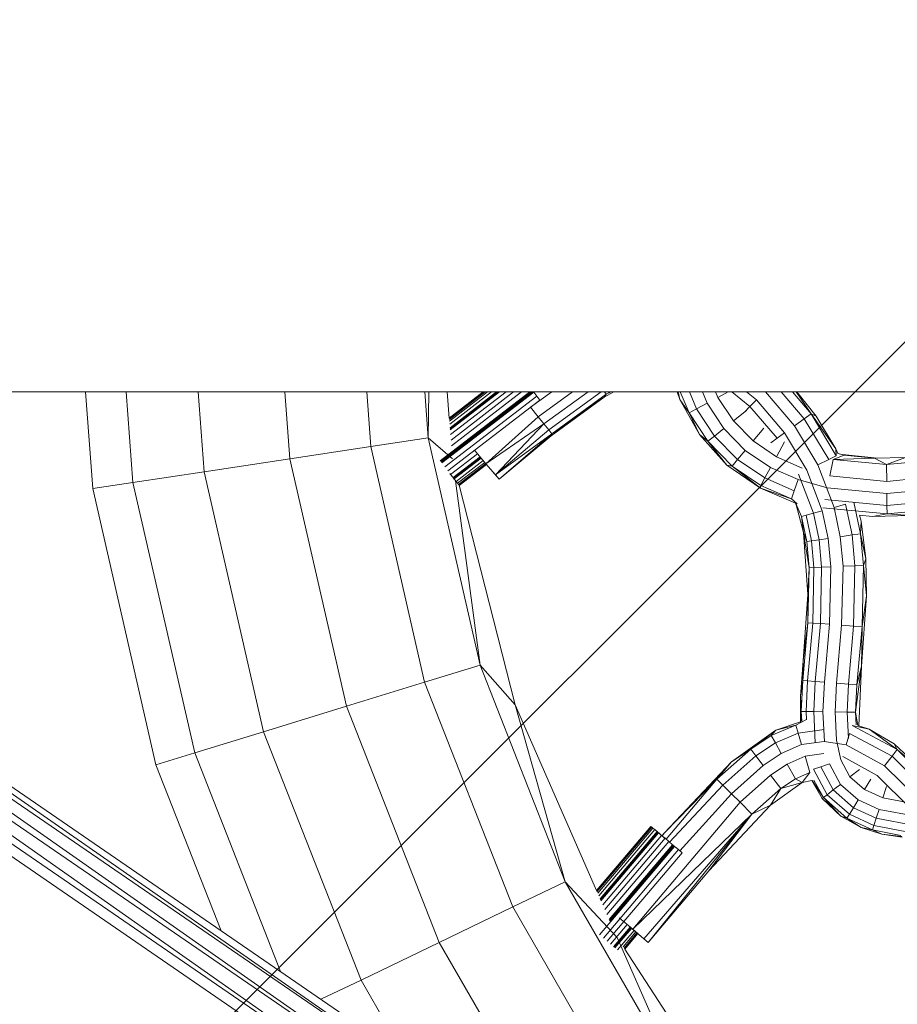
# Model space of a CAD drawing. Units: millimetres. Extents: x -3812 to 3110, y 15567 to 23337.
# Drawn here: x 1119 to 1359, y 19232 to 19502 of the extents above; entities that cross this region are included whole.
import ezdxf

# ---------------------------------------------------------------- set-up
doc = ezdxf.new("R2010")
doc.units = ezdxf.units.MM
doc.header["$MEASUREMENT"] = 0
doc.layers.add('Чертеж и Рисунок_Ном._пера__120', color=7, linetype='Continuous', lineweight=5)

msp = doc.modelspace()

# ---------------------------------------------------------------- hatches: boundary and pattern name
at = {"layer": 'Чертеж и Рисунок_Ном._пера__120', "linetype": 'Continuous', "lineweight": 5}
h = msp.add_hatch(dxfattribs=at)
h.set_pattern_fill('ANSI31', style=0, pattern_type=2)
h.set_pattern_definition([(45, (-17350.16, 19111.7), (-224.5064, 224.5064), [])])
h.paths.add_polyline_path([(412.51, 16200.65, 0.414214), (912.51, 15700.65), (2392.51, 15700.65, 0.414214), (2892.51, 16200.65), (2892.51, 22700.65, 0.414214), (2392.51, 23200.65), (912.51, 23200.65, 0.414214), (412.51, 22700.65)])

# ---------------------------------------------------------------- linework, layer by layer
at = {"layer": 'Чертеж и Рисунок_Ном._пера__120', "color": 7, "linetype": 'Continuous', "lineweight": 5}
for p, q in [((383.51, 19399.65), (2921.51, 19399.65)), ((931.35, 19399.65), (1249.46, 19181.06)), ((936.29, 19399.65), (1260.47, 19177.06)), ((943.39, 19399.65), (1260.47, 19177.06)), ((944.97, 19399.65), (1264.69, 19180.49)), ((1264.69, 19180.49), (952.02, 19399.65)), ((1265.95, 19185.76), (953.71, 19399.65)), ((1265.95, 19185.76), (958.14, 19399.65)), ((1258.6, 19193.87), (959, 19399.65)), ((1136.74, 19399.65), (1138.72, 19373.21)), ((1147.86, 19399.65), (1149.72, 19374.87)), ((1167.56, 19399.65), (1169.19, 19377.81)), ((1191.31, 19399.65), (1192.68, 19381.35)), ((1213.69, 19399.65), (1214.81, 19384.68)), ((1229.56, 19399.65), (1230.5, 19387.05)), ((1230.69, 19399.65), (1230.5, 19387.05)), ((1233.81, 19380.77), (1258.37, 19399.65)), ((1233.95, 19380.6), (1258.72, 19399.65)), ((1234.1, 19380.4), (1259.14, 19399.65)), ((1259.42, 19399.58), (1234.24, 19380.22)), ((1235.08, 19379.13), (1260.26, 19398.48)), ((1236.28, 19392.5), (1235.69, 19399.65)), ((1236.28, 19392.5), (1245.58, 19399.65)), ((1245.8, 19399.65), (1236.3, 19392.34)), ((1236.31, 19392.13), (1246.1, 19399.65)), ((1236.35, 19391.63), (1246.79, 19399.65)), ((1236.42, 19390.86), (1247.85, 19399.65)), ((1236.5, 19389.85), (1249.25, 19399.65)), ((1236.51, 19389.78), (1249.35, 19399.65)), ((1236.53, 19389.56), (1249.64, 19399.65)), ((1250.05, 19399.65), (1236.55, 19389.27)), ((1236.66, 19387.96), (1251.87, 19399.65)), ((1236.78, 19386.48), (1253.9, 19399.65)), ((1236.91, 19384.9), (1256.09, 19399.65)), ((1258.56, 19395.46), (1264.35, 19399.65)), ((1259.37, 19399.65), (1259.42, 19399.58)), ((1259.37, 19399.65), (1259.42, 19399.58)), ((1259.42, 19399.58), (1260.26, 19398.48)), ((1260.26, 19398.48), (1261.07, 19397.43)), ((1270.04, 19399.65), (1260.64, 19392.85)), ((1262.2, 19390.89), (1274.3, 19399.65)), ((1263.51, 19389.24), (1277.87, 19399.65)), ((1279.2, 19399.01), (1264.32, 19388.22)), ((1281.35, 19399.65), (1278.67, 19398.19)), ((1278.67, 19398.19), (1279.2, 19399.01)), ((1279.2, 19399.01), (1278.81, 19399.65)), ((1280.45, 19399.65), (1279.2, 19399.01)), ((1280.59, 19399.65), (1279.2, 19399.01)), ((1298.68, 19399.65), (1299.37, 19397.59)), ((1299.37, 19397.59), (1298.91, 19399.65)), ((1301.97, 19393.95), (1299.49, 19399.65)), ((1302, 19399.65), (1304, 19395.04)), ((1305.57, 19399.65), (1306.9, 19396.59)), ((1309.2, 19399.65), (1309.84, 19398.17)), ((1312.61, 19399.65), (1309.84, 19398.17)), ((1313.6, 19399.65), (1318.6, 19395.67)), ((1320.35, 19397.46), (1317.6, 19399.65)), ((1330.81, 19390.39), (1322.85, 19399.65)), ((1327.17, 19399.65), (1333.47, 19392.31)), ((1335.35, 19393.66), (1330.21, 19399.65)), ((1331.25, 19399.65), (1335.35, 19393.66)), ((1331.43, 19399.65), (1336.7, 19393.04)), ((1235.89, 19378.07), (1261.07, 19397.43)), ((1278.67, 19398.19), (1264.2, 19387.61)), ((1278.67, 19398.19), (1264.32, 19388.22)), ((1299.37, 19397.59), (1301.97, 19393.95)), ((1299.37, 19397.59), (1304.77, 19388)), ((1306.9, 19396.59), (1304, 19395.04)), ((1306.9, 19396.59), (1311.47, 19389.63)), ((1309.84, 19398.17), (1314.08, 19391.72)), ((1317.13, 19394.16), (1318.6, 19395.67)), ((1320.35, 19397.46), (1318.6, 19395.67)), ((1318.6, 19395.67), (1326.06, 19386.98)), ((1328.09, 19388.44), (1320.35, 19397.46)), ((1260.64, 19392.85), (1258.56, 19395.46)), ((1304, 19395.04), (1301.97, 19393.95)), ((1307.1, 19386.14), (1301.97, 19393.95)), ((1304.77, 19388), (1301.97, 19393.95)), ((1304, 19395.04), (1308.9, 19387.58)), ((1317.68, 19394.6), (1314.08, 19391.72)), ((1335.35, 19393.66), (1333.47, 19392.31)), ((1342.23, 19382.12), (1335.35, 19393.66)), ((1342.08, 19384.08), (1335.35, 19393.66)), ((1336.7, 19393.04), (1335.35, 19393.66)), ((1336.7, 19393.04), (1342.08, 19384.08)), ((1260.64, 19392.85), (1246.33, 19379.98)), ((1246.33, 19379.98), (1262.2, 19390.89)), ((1248.92, 19376.93), (1262.2, 19390.89)), ((1260.64, 19392.85), (1262.2, 19390.89)), ((1263.51, 19389.24), (1262.2, 19390.89)), ((1314.08, 19391.72), (1319.45, 19386.23)), ((1333.47, 19392.31), (1330.81, 19390.39)), ((1337.19, 19379.68), (1330.81, 19390.39)), ((1333.47, 19392.31), (1340.15, 19381.11)), ((1248.92, 19376.93), (1263.51, 19389.24)), ((1248.92, 19376.93), (1264.32, 19388.22)), ((1249.91, 19375.77), (1264.32, 19388.22)), ((1264.2, 19387.61), (1249.91, 19375.77)), ((1264.32, 19388.22), (1263.51, 19389.24)), ((1264.2, 19387.61), (1264.32, 19388.22)), ((1304.77, 19388), (1307.1, 19386.14)), ((1304.77, 19388), (1312.27, 19379.63)), ((1308.9, 19387.58), (1307.1, 19386.14)), ((1311.47, 19389.63), (1308.9, 19387.58)), ((1308.9, 19387.58), (1315.21, 19381.14)), ((1311.47, 19389.63), (1317.31, 19383.66)), ((1322.4, 19389.77), (1319.45, 19386.23)), ((1328.09, 19388.44), (1326.06, 19386.98)), ((1334.18, 19378.23), (1328.09, 19388.44)), ((1214.81, 19384.68), (1230.5, 19387.05)), ((1230.5, 19387.05), (1244.7, 19324.87)), ((1237.21, 19381.35), (1230.5, 19387.05)), ((1312.27, 19379.63), (1307.1, 19386.14)), ((1313.73, 19379.36), (1307.1, 19386.14)), ((1319.45, 19386.23), (1325.82, 19381.93)), ((1324.35, 19385.75), (1326.06, 19386.98)), ((1328.03, 19385.98), (1325.82, 19381.93)), ((1192.68, 19381.35), (1214.81, 19384.68)), ((1214.81, 19384.68), (1229.53, 19320.19)), ((1236.65, 19377.08), (1244, 19382.73)), ((1243.19, 19383.68), (1246.33, 19379.98)), ((1317.31, 19383.66), (1315.21, 19381.14)), ((1317.31, 19383.66), (1324.23, 19379)), ((1342.23, 19382.12), (1340.15, 19381.11)), ((1344.39, 19382.37), (1341.4, 19381.19)), ((1342.08, 19384.08), (1342.23, 19382.12)), ((1342.08, 19384.08), (1342.64, 19382.79)), ((1344.39, 19382.37), (1342.64, 19382.79)), ((1353.53, 19381.55), (1343.91, 19382.48)), ((1352.71, 19381.53), (1344.05, 19382.45)), ((1352.71, 19381.53), (1344.39, 19382.37)), ((1169.19, 19377.81), (1192.68, 19381.35)), ((1192.68, 19381.35), (1208.15, 19313.6)), ((1237.33, 19376.21), (1244.71, 19381.89)), ((1237.48, 19376.01), (1244.88, 19381.7)), ((1237.59, 19375.87), (1244.99, 19381.56)), ((1245.03, 19381.51), (1237.62, 19375.82)), ((1238.14, 19375.14), (1245.58, 19380.86)), ((1238.54, 19374.63), (1246, 19380.37)), ((1238.79, 19374.3), (1246.27, 19380.05)), ((1238.9, 19374.15), (1246.39, 19379.91)), ((1238.98, 19374.05), (1246.48, 19379.81)), ((1246.33, 19379.98), (1248.92, 19376.93)), ((1312.27, 19379.63), (1321.51, 19373.26)), ((1312.27, 19379.63), (1313.73, 19379.36)), ((1313.73, 19379.36), (1315.21, 19381.14)), ((1315.21, 19381.14), (1322.66, 19376.11)), ((1325.82, 19381.93), (1332.92, 19378.79)), ((1340.15, 19381.11), (1337.19, 19379.68)), ((1341.6, 19368.01), (1337.19, 19379.68)), ((1341.4, 19381.19), (1340.44, 19376.68)), ((1352.71, 19381.53), (1341.4, 19381.19)), ((1355.97, 19379.78), (1341.4, 19381.19)), ((1361.18, 19381.74), (1352.71, 19381.53)), ((1352.71, 19381.53), (1355.97, 19379.78)), ((1361.18, 19381.74), (1355.97, 19379.78)), ((1371.03, 19381.24), (1355.97, 19379.78)), ((1355.97, 19379.78), (1356.02, 19375.17)), ((1149.72, 19374.87), (1169.19, 19377.81)), ((1169.19, 19377.81), (1185.45, 19306.59)), ((1236.65, 19377.08), (1236.45, 19377.35)), ((1237.33, 19376.21), (1236.65, 19377.08)), ((1248.11, 19377.89), (1249.91, 19375.77)), ((1248.92, 19376.93), (1249.91, 19375.77)), ((1321.55, 19374.08), (1313.73, 19379.36)), ((1321.51, 19373.26), (1313.73, 19379.36)), ((1324.23, 19379), (1322.66, 19376.11)), ((1324.23, 19379), (1331.81, 19375.65)), ((1331.92, 19377.13), (1335.96, 19366.45)), ((1338.38, 19367.12), (1334.18, 19378.23)), ((1138.72, 19373.21), (1149.72, 19374.87)), ((1149.72, 19374.87), (1166.63, 19300.79)), ((1237.48, 19376.01), (1237.33, 19376.21)), ((1237.59, 19375.87), (1237.33, 19376.21)), ((1238.14, 19375.14), (1237.38, 19376.13)), ((1237.59, 19375.87), (1237.48, 19376.01)), ((1237.62, 19375.82), (1237.59, 19375.87)), ((1238.14, 19375.14), (1237.62, 19375.82)), ((1238.01, 19375.32), (1244.7, 19324.87)), ((1238.54, 19374.63), (1238.14, 19375.14)), ((1238.79, 19374.3), (1238.54, 19374.63)), ((1238.9, 19374.15), (1238.79, 19374.3)), ((1254.28, 19313.95), (1239.04, 19374.09)), ((1321.51, 19373.26), (1321.55, 19374.08)), ((1322.66, 19376.11), (1321.55, 19374.08)), ((1329.94, 19370.37), (1321.55, 19374.08)), ((1322.66, 19376.11), (1330.71, 19372.55)), ((1331.81, 19375.65), (1330.71, 19372.55)), ((1331.81, 19375.65), (1339.74, 19373.42)), ((1340.44, 19376.68), (1356.02, 19375.17)), ((1356.02, 19375.17), (1371.75, 19376.69)), ((1138.72, 19373.21), (1156, 19297.51)), ((1321.51, 19373.26), (1329.94, 19370.37)), ((1321.51, 19373.26), (1331.09, 19369.23)), ((1329.94, 19370.37), (1330.71, 19372.55)), ((1356.06, 19371.83), (1339.74, 19373.42)), ((1372.28, 19373.39), (1356.06, 19371.83)), ((1356.1, 19368.55), (1356.06, 19371.83)), ((1331.49, 19369.06), (1329.94, 19370.37)), ((1331.04, 19369.25), (1331.26, 19368.65)), ((1331.13, 19369.15), (1331.09, 19369.23)), ((1333.29, 19361.2), (1331.13, 19369.15)), ((1331.13, 19369.15), (1332.68, 19365.54)), ((1356.1, 19368.55), (1339.05, 19370.21)), ((1344.77, 19368.88), (1341.6, 19368.01)), ((1344.77, 19368.88), (1346.54, 19360.5)), ((1348.83, 19360.84), (1347, 19369.5)), ((1356.1, 19368.55), (1372.79, 19370.14)), ((1333.94, 19365.89), (1335.96, 19366.45)), ((1338.38, 19367.12), (1335.96, 19366.45)), ((1335.96, 19366.45), (1337.5, 19359.16)), ((1339.98, 19359.52), (1338.38, 19367.12)), ((1356.13, 19366.24), (1338.57, 19367.95)), ((1343.29, 19360.02), (1341.6, 19368.01)), ((1352.13, 19365.54), (1356.13, 19366.24)), ((1356.1, 19368.55), (1356.13, 19366.24)), ((1373.15, 19367.86), (1356.13, 19366.24)), ((1362.45, 19365.79), (1356.13, 19366.24)), ((1333.94, 19365.89), (1332.68, 19365.54)), ((1333.29, 19361.2), (1332.68, 19365.54)), ((1334.14, 19358.66), (1332.68, 19365.54)), ((1333.94, 19365.89), (1335.43, 19358.85)), ((1348.55, 19365.9), (1348.99, 19364.26)), ((1348.55, 19365.9), (1352.13, 19365.54)), ((1348.99, 19364.26), (1348.83, 19360.84)), ((1348.99, 19364.26), (1350.3, 19353.91)), ((1352.13, 19365.54), (1362.45, 19365.79)), ((1333.29, 19361.2), (1334.81, 19351.49)), ((1333.29, 19361.2), (1334.14, 19358.66)), ((1334.46, 19344.22), (1333.29, 19361.2)), ((1348.83, 19360.84), (1346.54, 19360.5)), ((1349.65, 19352.17), (1348.83, 19360.84)), ((1350.3, 19353.91), (1348.83, 19360.84)), ((1335.43, 19358.85), (1334.14, 19358.66)), ((1334.81, 19351.49), (1334.14, 19358.66)), ((1335.43, 19358.85), (1337.5, 19359.16)), ((1335.43, 19358.85), (1336.12, 19351.55)), ((1339.98, 19359.52), (1337.5, 19359.16)), ((1337.5, 19359.16), (1338.21, 19351.65)), ((1340.72, 19351.76), (1339.98, 19359.52)), ((1346.54, 19360.5), (1343.29, 19360.02)), ((1344.06, 19351.91), (1343.29, 19360.02)), ((1346.54, 19360.5), (1347.34, 19352.06)), ((1350.3, 19353.91), (1349.65, 19352.17)), ((1350.3, 19353.91), (1350.46, 19343.8)), ((1334.46, 19344.22), (1334.81, 19351.49)), ((1334.47, 19336.46), (1334.81, 19351.49)), ((1334.81, 19351.49), (1336.12, 19351.55)), ((1336.12, 19351.55), (1335.77, 19336.37)), ((1336.12, 19351.55), (1338.21, 19351.65)), ((1338.21, 19351.65), (1337.86, 19336.21)), ((1340.72, 19351.76), (1338.21, 19351.65)), ((1340.36, 19336.03), (1340.72, 19351.76)), ((1343.69, 19335.79), (1344.06, 19351.91)), ((1347.34, 19352.06), (1344.06, 19351.91)), ((1347.34, 19352.06), (1346.97, 19335.55)), ((1349.65, 19352.17), (1347.34, 19352.06)), ((1349.28, 19335.38), (1349.65, 19352.17)), ((1350.46, 19343.8), (1349.65, 19352.17)), ((1334.43, 19344.7), (1334.39, 19343.31)), ((1333.14, 19326), (1334.46, 19344.22)), ((1334.46, 19344.22), (1334.47, 19336.46)), ((1350.46, 19343.8), (1349.08, 19324.51)), ((1350.46, 19343.8), (1349.28, 19335.38)), ((1333.08, 19320.63), (1334.47, 19336.46)), ((1333.14, 19326), (1334.47, 19336.46)), ((1335.77, 19336.37), (1334.38, 19320.52)), ((1334.47, 19336.46), (1335.77, 19336.37)), ((1335.77, 19336.37), (1337.86, 19336.21)), ((1337.86, 19336.21), (1336.47, 19320.36)), ((1340.36, 19336.03), (1337.86, 19336.21)), ((1338.97, 19320.16), (1340.36, 19336.03)), ((1342.3, 19319.9), (1343.69, 19335.79)), ((1346.97, 19335.55), (1343.69, 19335.79)), ((1346.97, 19335.55), (1345.58, 19319.64)), ((1349.28, 19335.38), (1346.97, 19335.55)), ((1347.88, 19319.45), (1349.28, 19335.38)), ((1349.08, 19324.51), (1349.28, 19335.38)), ((1332.38, 19316.3), (1333.14, 19326)), ((1333.14, 19326), (1333.08, 19320.63)), ((1229.53, 19320.19), (1244.7, 19324.87)), ((1254.28, 19313.95), (1244.7, 19324.87)), ((1244.7, 19324.87), (1268, 19265.5)), ((1349.08, 19324.51), (1347.5, 19311.97)), ((1349.08, 19324.51), (1347.88, 19319.45)), ((1349.08, 19324.51), (1348.41, 19308.22)), ((1208.15, 19313.6), (1229.53, 19320.19)), ((1229.53, 19320.19), (1253.7, 19258.61)), ((1332.38, 19316.3), (1333.08, 19320.63)), ((1332.65, 19312.17), (1333.08, 19320.63)), ((1333.08, 19320.63), (1334.38, 19320.52)), ((1334.38, 19320.52), (1333.95, 19312.15)), ((1334.38, 19320.52), (1336.47, 19320.36)), ((1336.47, 19320.36), (1336.05, 19312.13)), ((1338.97, 19320.16), (1336.47, 19320.36)), ((1338.56, 19312.09), (1338.97, 19320.16)), ((1341.9, 19312.04), (1342.3, 19319.9)), ((1345.58, 19319.64), (1342.3, 19319.9)), ((1345.58, 19319.64), (1345.18, 19312)), ((1347.88, 19319.45), (1345.58, 19319.64)), ((1347.5, 19311.97), (1347.88, 19319.45)), ((1332.38, 19316.3), (1332.65, 19312.17)), ((1332.4, 19309.35), (1332.38, 19316.3)), ((1185.45, 19306.59), (1208.15, 19313.6)), ((1208.15, 19313.6), (1233.54, 19248.9)), ((1254.28, 19313.95), (1268, 19265.5)), ((1276.58, 19263.11), (1254.28, 19313.95)), ((1332.54, 19309.4), (1332.65, 19312.17)), ((1332.65, 19312.17), (1333.95, 19312.15)), ((1332.78, 19309.48), (1332.65, 19312.17)), ((1333.95, 19312.15), (1334.07, 19309.86)), ((1333.95, 19312.15), (1336.05, 19312.13)), ((1338.56, 19312.09), (1336.05, 19312.13)), ((1336.05, 19312.13), (1336.48, 19303.57)), ((1338.97, 19303.89), (1338.56, 19312.09)), ((1342.28, 19304.33), (1341.9, 19312.04)), ((1345.18, 19312), (1341.9, 19312.04)), ((1347.5, 19311.97), (1345.18, 19312)), ((1345.18, 19312), (1345.54, 19304.76)), ((1325.68, 19307.04), (1332.4, 19309.35)), ((1333.9, 19309.86), (1331.12, 19308.43)), ((1347.66, 19308.46), (1347.5, 19311.97)), ((1348.15, 19308.3), (1347.5, 19311.97)), ((1313.51, 19298.37), (1325.68, 19307.04)), ((1318.84, 19301.83), (1325.68, 19307.04)), ((1324.42, 19305.53), (1331.12, 19308.43)), ((1324.42, 19305.53), (1325.68, 19307.04)), ((1331.12, 19308.43), (1325.68, 19307.04)), ((1331.78, 19306.22), (1331.12, 19308.43)), ((1338.9, 19307.23), (1331.78, 19306.22)), ((1346.55, 19308.34), (1358.89, 19301.71)), ((1351.21, 19307.34), (1346.55, 19308.34)), ((1348.41, 19308.22), (1351.21, 19307.34)), ((1351.21, 19307.34), (1358.89, 19301.71)), ((1351.21, 19307.34), (1358.04, 19303.28)), ((1166.63, 19300.79), (1185.45, 19306.59)), ((1185.45, 19306.59), (1212.13, 19238.6)), ((1318.84, 19301.83), (1324.42, 19305.53)), ((1324.42, 19305.53), (1325.55, 19303.52)), ((1325.55, 19303.52), (1331.78, 19306.22)), ((1332.73, 19303.07), (1331.78, 19306.22)), ((1338.86, 19303.94), (1332.73, 19303.07)), ((1344.93, 19302.98), (1338.86, 19303.94)), ((1343.5, 19298.92), (1342.28, 19304.33)), ((1344.93, 19302.98), (1345.88, 19306.12)), ((1357.48, 19299.88), (1345.88, 19306.12)), ((1309.57, 19293.6), (1318.84, 19301.83)), ((1318.84, 19301.83), (1313.51, 19298.37)), ((1318.84, 19301.83), (1320.24, 19299.99)), ((1325.55, 19303.52), (1320.24, 19299.99)), ((1325.55, 19303.52), (1327.16, 19300.65)), ((1327.16, 19300.65), (1332.73, 19303.07)), ((1355.46, 19297.29), (1344.93, 19302.98)), ((1357.48, 19299.88), (1358.89, 19301.71)), ((1358.04, 19303.28), (1368.74, 19293.2)), ((1358.04, 19303.28), (1358.89, 19301.71)), ((1358.89, 19301.71), (1369.44, 19291.2)), ((1368.74, 19293.2), (1358.89, 19301.71)), ((1156, 19297.51), (1166.63, 19300.79)), ((1166.63, 19300.79), (1190.13, 19240.9)), ((1320.24, 19299.99), (1311.21, 19291.96)), ((1322.22, 19297.37), (1320.24, 19299.99)), ((1327.16, 19300.65), (1322.22, 19297.37)), ((1328.8, 19297.74), (1333.69, 19299.87)), ((1338.81, 19300.6), (1333.69, 19299.87)), ((1335.01, 19295.45), (1333.69, 19299.87)), ((1345.97, 19294.25), (1343.5, 19298.92)), ((1353.41, 19294.65), (1343.97, 19299.78)), ((1355.46, 19297.29), (1357.48, 19299.88)), ((1367.65, 19289.74), (1357.48, 19299.88)), ((1156, 19297.51), (1173.82, 19252.1)), ((1295.19, 19278.92), (1313.51, 19298.37)), ((1309.57, 19293.6), (1313.51, 19298.37)), ((1322.22, 19297.37), (1313.53, 19289.64)), ((1328.8, 19297.74), (1324.24, 19294.71)), ((1328.8, 19297.74), (1331.06, 19293.73)), ((1335.99, 19296.32), (1337.97, 19297.01)), ((1335.99, 19296.32), (1339.71, 19289.36)), ((1340.34, 19297.83), (1337.97, 19297.01)), ((1337.97, 19297.01), (1341.37, 19290.65)), ((1343.34, 19292.19), (1340.34, 19297.83)), ((1348.56, 19296.28), (1345.97, 19294.25)), ((1365.11, 19287.66), (1355.46, 19297.29)), ((1309.57, 19293.6), (1295.19, 19278.92)), ((1295.66, 19277.14), (1309.57, 19293.6)), ((1311.21, 19291.96), (1309.57, 19293.6)), ((1324.24, 19294.71), (1315.89, 19287.28)), ((1327.03, 19291.04), (1324.24, 19294.71)), ((1327.03, 19291.04), (1331.06, 19293.73)), ((1331.06, 19293.73), (1335.01, 19295.45)), ((1331.06, 19293.73), (1332.86, 19292.74)), ((1332.86, 19292.74), (1335.01, 19295.45)), ((1335.54, 19293.23), (1332.86, 19292.74)), ((1338.35, 19288.32), (1335.54, 19293.23)), ((1335.61, 19293.25), (1338.68, 19288.56)), ((1338.68, 19288.56), (1336.12, 19293.34)), ((1349.97, 19290.77), (1345.97, 19294.25)), ((1349.97, 19290.77), (1351.69, 19293.57)), ((1362.52, 19285.55), (1353.41, 19294.65)), ((1296.6, 19276.35), (1311.21, 19291.96)), ((1313.53, 19289.64), (1311.21, 19291.96)), ((1319.15, 19284.01), (1327.03, 19291.04)), ((1332.86, 19292.74), (1324.21, 19286.47)), ((1324.21, 19286.47), (1327.03, 19291.04)), ((1332.86, 19292.74), (1327.03, 19291.04)), ((1339.71, 19289.36), (1341.37, 19290.65)), ((1343.34, 19292.19), (1341.37, 19290.65)), ((1346.9, 19285.79), (1341.37, 19290.65)), ((1348.22, 19287.93), (1343.34, 19292.19)), ((1354.96, 19288.52), (1349.97, 19290.77)), ((1355.98, 19291.64), (1354.96, 19288.52)), ((1299.36, 19274.01), (1313.53, 19289.64)), ((1315.89, 19287.28), (1313.53, 19289.64)), ((1338.35, 19288.32), (1338.68, 19288.56)), ((1343.45, 19283.51), (1338.35, 19288.32)), ((1338.68, 19288.56), (1339.71, 19289.36)), ((1343.45, 19283.51), (1338.68, 19288.56)), ((1338.68, 19288.56), (1345.12, 19282.89)), ((1339.71, 19289.36), (1345.81, 19284)), ((1348.22, 19287.93), (1346.9, 19285.79)), ((1353.93, 19285.34), (1348.22, 19287.93)), ((1364.16, 19286.77), (1354.96, 19288.52)), ((1286.52, 19252.49), (1315.89, 19287.28)), ((1324.21, 19286.47), (1307.32, 19268.48)), ((1319.15, 19284.01), (1315.89, 19287.28)), ((1324.21, 19286.47), (1319.15, 19284.01)), ((1346.9, 19285.79), (1345.81, 19284)), ((1353.15, 19282.96), (1346.9, 19285.79)), ((1353.93, 19285.34), (1353.15, 19282.96)), ((1363.88, 19283.44), (1353.93, 19285.34)), ((1286.52, 19252.49), (1319.15, 19284.01)), ((1289.57, 19249.9), (1319.15, 19284.01)), ((1290.74, 19248.91), (1319.15, 19284.01)), ((1307.32, 19268.48), (1319.15, 19284.01)), ((1349.06, 19280.42), (1343.45, 19283.51)), ((1343.45, 19283.51), (1345.12, 19282.89)), ((1345.12, 19282.89), (1345.81, 19284)), ((1349.06, 19280.42), (1345.12, 19282.89)), ((1345.12, 19282.89), (1352.09, 19279.72)), ((1345.81, 19284), (1352.5, 19280.96)), ((1353.15, 19282.96), (1352.5, 19280.96)), ((1363.66, 19280.94), (1353.15, 19282.96)), ((1276.58, 19263.11), (1291.48, 19280.69)), ((1291.58, 19280.6), (1276.64, 19262.97)), ((1276.72, 19262.79), (1291.72, 19280.49)), ((1276.91, 19262.36), (1292.04, 19280.21)), ((1277.19, 19261.7), (1292.53, 19279.8)), ((1291.48, 19280.69), (1291.58, 19280.6)), ((1291.58, 19280.6), (1291.72, 19280.49)), ((1291.72, 19280.49), (1292.04, 19280.21)), ((1292.04, 19280.21), (1292.53, 19279.8)), ((1292.53, 19279.8), (1293.18, 19279.25)), ((1292.53, 19279.8), (1293.55, 19278.93)), ((1354.67, 19278.56), (1349.06, 19280.42)), ((1349.06, 19280.42), (1352.09, 19279.72)), ((1352.09, 19279.72), (1352.5, 19280.96)), ((1354.67, 19278.56), (1352.09, 19279.72)), ((1352.09, 19279.72), (1359.93, 19278.21)), ((1352.5, 19280.96), (1363.49, 19278.85)), ((1277.58, 19260.83), (1293.18, 19279.25)), ((1277.6, 19260.77), (1293.23, 19279.21)), ((1277.68, 19260.59), (1293.36, 19279.09)), ((1293.55, 19278.93), (1277.79, 19260.33)), ((1278.29, 19259.2), (1294.4, 19278.21)), ((1278.84, 19257.94), (1295.35, 19277.41)), ((1293.18, 19279.25), (1293.23, 19279.21)), ((1293.18, 19279.25), (1293.94, 19278.61)), ((1293.23, 19279.21), (1293.36, 19279.09)), ((1293.36, 19279.09), (1293.55, 19278.93)), ((1293.55, 19278.93), (1294.4, 19278.21)), ((1293.55, 19278.93), (1294.01, 19278.54)), ((1294.4, 19278.21), (1295.04, 19277.67)), ((1294.4, 19278.21), (1295.35, 19277.41)), ((1294.51, 19278.12), (1295.19, 19278.92)), ((1294.56, 19278.08), (1295.19, 19278.92)), ((1295.04, 19277.67), (1295.63, 19277.17)), ((1295.35, 19277.41), (1296.36, 19276.55)), ((1354.67, 19278.56), (1360.15, 19277.92)), ((1360.27, 19277.75), (1354.67, 19278.56)), ((1297.95, 19275.21), (1277.41, 19250.97)), ((1278.47, 19250.08), (1299.01, 19274.31)), ((1279.44, 19256.58), (1296.36, 19276.55)), ((1280.06, 19255.17), (1297.42, 19275.65)), ((1280.16, 19254.94), (1297.59, 19275.51)), ((1280.27, 19254.68), (1297.78, 19275.35)), ((1296.36, 19276.55), (1297.42, 19275.65)), ((1297.42, 19275.65), (1297.78, 19275.35)), ((1297.42, 19275.65), (1297.59, 19275.51)), ((1297.59, 19275.51), (1297.78, 19275.35)), ((1297.78, 19275.35), (1297.95, 19275.21)), ((1297.95, 19275.21), (1299.01, 19274.31)), ((1299.01, 19274.31), (1298.25, 19274.95)), ((1299.01, 19274.31), (1300.02, 19273.45)), ((1279.49, 19249.21), (1300.02, 19273.45)), ((1307.32, 19268.48), (1290.74, 19248.91)), ((1253.7, 19258.61), (1268, 19265.5)), ((1268, 19265.5), (1299.89, 19210.26)), ((1282.21, 19250.27), (1268, 19265.5)), ((1233.54, 19248.9), (1253.7, 19258.61)), ((1253.7, 19258.61), (1286.77, 19201.32)), ((1282.75, 19255.68), (1286.52, 19252.49)), ((1280.44, 19248.41), (1284.99, 19253.79)), ((1281.28, 19247.7), (1285.84, 19253.07)), ((1281.47, 19247.54), (1286.02, 19252.91)), ((1281.61, 19247.42), (1286.16, 19252.79)), ((1286.21, 19252.75), (1281.65, 19247.38)), ((1289.57, 19249.9), (1285.65, 19253.23)), ((1282.21, 19250.27), (1299.89, 19210.26)), ((1282.3, 19246.83), (1286.86, 19252.2)), ((1283.89, 19247.7), (1287.35, 19251.79)), ((1284.13, 19247.33), (1287.67, 19251.51)), ((1284.23, 19247.17), (1287.81, 19251.4)), ((1284.31, 19247.06), (1287.91, 19251.31)), ((1286.52, 19252.49), (1289.57, 19249.9)), ((1212.13, 19238.6), (1233.54, 19248.9)), ((1233.54, 19248.9), (1261.61, 19200.28)), ((1289.57, 19249.9), (1290.74, 19248.91)), ((1320.24, 19192.06), (1284.31, 19247.06)), ((1201.17, 19233.32), (1212.13, 19238.6)), ((1212.13, 19238.6), (1224.39, 19217.37))]:
    msp.add_line(p, q, dxfattribs=at)

doc.saveas('drawing.dxf')
